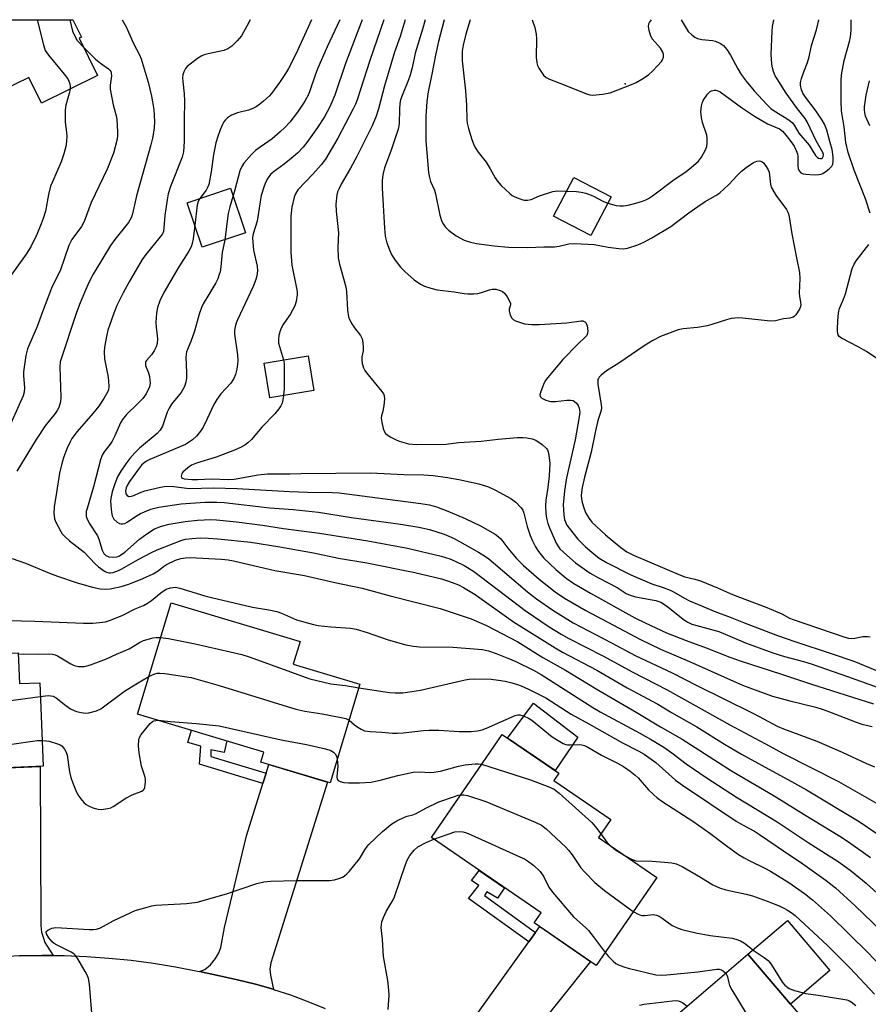
# Model space of a CAD drawing. Units: inches. Extents: x 1231772 to 1237772, y 597452 to 601453.
# Drawn here: x 1232002 to 1232256, y 601157 to 601453 of the extents above; entities that cross this region are included whole.
import ezdxf

# ---------------------------------------------------------------- set-up
doc = ezdxf.new("R2010")
doc.units = ezdxf.units.IN
doc.header["$MEASUREMENT"] = 0
for name, color, linetype in [('BLDG-Footprint', 5, 'Continuous'), ('CULTRL-Pad', 6, 'Continuous'), ('ELEV-Spot Elevation', 7, 'Continuous'), ('TRANS-Driveway', 251, 'Continuous'), ('TRANS-Non Street Sidewalk', 7, 'Continuous'), ('TRANS-Road', 130, 'Continuous'), ('Undefined', 1, 'Continuous')]:
    doc.layers.add(name, color=color, linetype=linetype)

msp = doc.modelspace()

# ---------------------------------------------------------------- linework, layer by layer
at = {"layer": 'BLDG-Footprint'}
for points, elevation in [([(1232019.73, 601447.14), (1232025.2, 601435.96), (1232008.39, 601427.72), (1232004.63, 601435.41), (1231992.25, 601429.34), (1231985.93, 601442.24), (1231968.44, 601433.67), (1231959.11, 601452.71), (1232017.88, 601452.7), (1232020.44, 601447.48)], 515.85), ([(1232179.28, 601399.54), (1232173.2, 601387.95), (1232162.05, 601393.79), (1232168.13, 601405.39)], 492.69), ([(1232069.62, 601388.8), (1232056.59, 601384.45), (1232052.13, 601397.82), (1232065.17, 601402.17)], 504.88), ([(1232090.08, 601341.47), (1232076.93, 601339.33), (1232075.24, 601349.73), (1232088.39, 601351.87)], 499.93), ([(1232103.93, 601253.43), (1232095.04, 601223.8), (1232074.21, 601230.05), (1232075.12, 601233.07), (1232037.28, 601244.42), (1232047.31, 601277.84), (1232086.02, 601266.23), (1232083.97, 601259.42)], 515.37), ([(1232001.46, 601262.85), (1232001.83, 601253.58), (1232007.9, 601253.83), (1232008.91, 601228.78), (1231988.72, 601227.97), (1231988.87, 601224.29), (1231947.69, 601222.63), (1231946.16, 601260.63)], 517.34), ([(1232192.97, 601195.47), (1232174.86, 601169.07), (1232156.25, 601181.84), (1232158.3, 601184.83), (1232125.38, 601207.41), (1232146.61, 601238.36), (1232163.62, 601226.7), (1232162.16, 601224.57), (1232179.22, 601212.87), (1232175.51, 601207.45)], 520.59), ([(1232220.36, 601172.39), (1232242.89, 601145.9), (1232252.36, 601153.96), (1232264.85, 601139.28), (1232252.16, 601128.49), (1232254.8, 601125.38), (1232224.88, 601099.94), (1232209.69, 601117.79), (1232214.73, 601122.08), (1232192.27, 601148.49)], 523.03)]:
    msp.add_lwpolyline(points, close=True, dxfattribs=dict(at, elevation=elevation))
at = {"layer": 'CULTRL-Pad'}
for points in [[(1232169.33, 601237.51), (1232162.48, 601227.48), (1232148.21, 601237.26), (1232155.98, 601247.7)], [(1232244.96, 601167.56), (1232233.07, 601157.45), (1232220.36, 601172.39), (1232232.25, 601182.5)]]:
    msp.add_lwpolyline(points, close=True, dxfattribs=at)
at = {"layer": 'ELEV-Spot Elevation'}
msp.add_point((1232183.55, 601433.48, 487.5), dxfattribs=at)
at = {"layer": 'TRANS-Driveway'}
for points in [[(1232011.89, 601172.04), (1232008.54, 601172.07), (1232001.82, 601171.93), (1231995.11, 601171.58), (1231988.77, 601171.06), (1231990.11, 601172.5), (1231991.47, 601175.1), (1231992, 601177.01), (1231992.06, 601178.59), (1231991.5, 601199.94), (1231991.37, 601205.12), (1231990.77, 601228.06), (1232007.99, 601228.75), (1232008.19, 601181.03), (1232008.43, 601178.99), (1232008.93, 601177.51), (1232009.48, 601175.97)], [(1232078.04, 601161.89), (1232077.92, 601161.93), (1232072.6, 601163.46), (1232067.22, 601164.78), (1232061.8, 601165.9), (1232055.83, 601167.25), (1232057.43, 601167.81), (1232059.16, 601169.29), (1232060.58, 601171.15), (1232061.63, 601172.88), (1232062.19, 601174.42), (1232063.36, 601180.41), (1232069.97, 601207.94), (1232074.86, 601223.64), (1232075.83, 601226.75), (1232076.63, 601229.32), (1232094.23, 601224.04), (1232077.26, 601169.88), (1232076.95, 601167.96), (1232077.08, 601166.11)], [(1232142.55, 601124.66), (1232139.48, 601127.17), (1232133.83, 601131.47), (1232128.05, 601135.6), (1232123.95, 601138.34), (1232130.03, 601141.98), (1232130.83, 601142.97), (1232154.61, 601176.11), (1232156.62, 601178.91), (1232157.91, 601180.7), (1232173.14, 601170.25), (1232144.61, 601134.57), (1232143.68, 601133.21), (1232143.19, 601131.54)]]:
    msp.add_lwpolyline(points, close=True, dxfattribs=at)
at = {"layer": 'TRANS-Non Street Sidewalk'}
for points in [[(1232075.83, 601226.75), (1232074.86, 601223.64), (1232055.82, 601229.44), (1232056.19, 601234.82), (1232052.36, 601235.93), (1232053.41, 601239.59), (1232064.05, 601236.4), (1232063.18, 601232.9), (1232059.22, 601233.71), (1232059.22, 601231.73)], [(1232156.62, 601178.91), (1232154.61, 601176.11), (1232136.52, 601189.13), (1232139.61, 601193.02), (1232137.45, 601194.56), (1232139.73, 601197.57), (1232147.3, 601192.38), (1232145.23, 601189.19), (1232142.02, 601191.17), (1232141.28, 601189.99)]]:
    msp.add_lwpolyline(points, close=True, dxfattribs=at)
at = {"layer": 'TRANS-Road'}
msp.add_polyline3d([(1232001.82, 601171.93, 0), (1232008.54, 601172.07, 0), (1232011.89, 601172.04, 0), (1232015.26, 601172.01, 0), (1232021.97, 601171.75, 0), (1232028.67, 601171.28, 0), (1232035.36, 601170.61, 0), (1232042.02, 601169.74, 0), (1232048.65, 601168.66, 0), (1232055.25, 601167.38, 0), (1232055.83, 601167.25, 0), (1232061.8, 601165.9, 0), (1232067.22, 601164.78, 0), (1232072.6, 601163.46, 0), (1232077.92, 601161.93, 0), (1232078.04, 601161.89, 0), (1232083.17, 601160.21, 0), (1232088.36, 601158.28, 0), (1232093.48, 601156.17, 0)], dxfattribs=at)
at = {"layer": 'Undefined'}
for points, elevation in [([(1232032.65, 601452.65), (1232033.79, 601450.53), (1232036, 601445.61), (1232037.79, 601442.19), (1232038.33, 601440.98), (1232040.38, 601433.96), (1232041.46, 601429.8), (1232042.14, 601425.75), (1232042.28, 601422.22), (1232042.19, 601420.26), (1232041.96, 601418.28), (1232041.76, 601417.15), (1232041.27, 601415.13), (1232036.96, 601399.83), (1232035.75, 601394.53), (1232035.31, 601393.25), (1232034.54, 601391.86), (1232030.45, 601386.82), (1232029.09, 601384.94), (1232023.96, 601376.42), (1232022.78, 601374.11), (1232021.64, 601371.55), (1232020.04, 601367.82), (1232018.95, 601364.92), (1232014.08, 601350.13), (1232013.96, 601348.5), (1232014.27, 601339.51), (1232014.11, 601338.09), (1232013.63, 601336.43), (1232013.14, 601335.49), (1232012.55, 601334.59), (1232009.56, 601330.86), (1232006.8, 601326.83), (1232001, 601317.31)], 510), ([(1232007.18, 601452.65), (1232009.02, 601445.14), (1232009.58, 601443.5), (1232010.57, 601442.07), (1232015.27, 601436.38), (1232016.29, 601435), (1232016.67, 601434.3), (1232016.91, 601433.52), (1232017.01, 601432.7), (1232016.99, 601431.94)], 514), ([(1232070.99, 601452.65), (1232070.16, 601450.92), (1232068.41, 601447.87), (1232067.14, 601446.35), (1232065.53, 601444.79), (1232064.35, 601444), (1232063.09, 601443.43), (1232058.39, 601442.46), (1232057.27, 601442.16), (1232056.48, 601441.82), (1232055.24, 601441.02), (1232052.17, 601438.69), (1232051.59, 601438.07), (1232051.09, 601437.04), (1232050.85, 601436.2), (1232050.74, 601435.35), (1232050.81, 601434.21), (1232051.24, 601430.51), (1232051.36, 601428.33), (1232051.22, 601422.56), (1232051.18, 601416.17), (1232050.99, 601413.09), (1232050.85, 601412.28), (1232050.6, 601411.43), (1232047.13, 601402.66), (1232046.41, 601400.44), (1232046.08, 601398.71), (1232045.41, 601394.03), (1232045.16, 601390.27), (1232044.98, 601389.2), (1232044.69, 601388.53), (1232044.04, 601387.57), (1232039.77, 601382.33), (1232038.65, 601380.82), (1232034.7, 601374.13), (1232032.92, 601370.83), (1232031.06, 601366.98), (1232030.11, 601364.69), (1232028.79, 601361.03), (1232028.34, 601359.61), (1232028.02, 601358.21), (1232027.32, 601354.53), (1232027.2, 601353.14), (1232027.33, 601350.97), (1232028.35, 601346), (1232028.58, 601344.54), (1232028.62, 601342.53), (1232028.5, 601341.69), (1232028.31, 601341.15), (1232027.14, 601339.08), (1232025.68, 601336.84), (1232023.83, 601334.6), (1232019.13, 601329.16), (1232017.56, 601327.08), (1232016.99, 601326.08), (1232016.06, 601323.99), (1232015.09, 601321.6), (1232014.6, 601319.99), (1232013.86, 601316.7), (1232012.91, 601310.92), (1232012.25, 601306.56), (1232012.14, 601304.75), (1232012.33, 601303.03), (1232012.7, 601301.97), (1232014.19, 601299.25), (1232014.67, 601298.55), (1232015.41, 601297.71), (1232016.86, 601296.36), (1232021.28, 601292.97), (1232024.52, 601289.54), (1232025.54, 601288.59), (1232027.3, 601287.3), (1232027.97, 601287), (1232028.59, 601286.85), (1232029.15, 601286.83), (1232029.98, 601286.94), (1232031.56, 601287.49), (1232032.58, 601288.01), (1232037.39, 601290.83), (1232041.43, 601292.9), (1232043.17, 601293.68), (1232050.48, 601296.62), (1232051.66, 601296.92), (1232053.5, 601297.13), (1232056.02, 601297.26), (1232058.38, 601297.22), (1232061.35, 601297.03), (1232071.19, 601295.97), (1232079.92, 601294.58), (1232090, 601292.84), (1232097.57, 601291.21), (1232106.04, 601289.8), (1232120.41, 601286.91), (1232128.42, 601285.02), (1232130.53, 601284.34), (1232133.54, 601283.2), (1232135.07, 601282.41), (1232138.57, 601280.28), (1232150.07, 601272.15), (1232162.47, 601264.34), (1232164.75, 601263.06), (1232174.97, 601257.6), (1232184.12, 601252.35), (1232193.33, 601247.39), (1232197.41, 601244.92), (1232204.98, 601240.63), (1232213.32, 601235.45), (1232218.41, 601232.47), (1232225.5, 601228.49), (1232233.38, 601224.27), (1232237.91, 601221.73), (1232253.72, 601212.23), (1232269.62, 601201.41)], 508), ([(1232016.96, 601452.65), (1232017.78, 601449.28), (1232018.29, 601447.92), (1232019.18, 601446.5), (1232021.04, 601444.45)], 512), ([(1232104.6, 601452.64), (1232099.63, 601439.59), (1232096.39, 601430.11), (1232094.91, 601426.61), (1232093.32, 601423.56), (1232091.27, 601420.33), (1232088.06, 601415.85), (1232086.97, 601414.48), (1232085.32, 601412.77), (1232083.97, 601411.6), (1232081.22, 601409.35), (1232077.92, 601406.94), (1232077.1, 601406.23), (1232076.58, 601405.6), (1232076.14, 601404.87), (1232075.51, 601403.56), (1232075.09, 601402.47), (1232074.33, 601399.93), (1232074.08, 601398.8), (1232073.09, 601392.32), (1232071.94, 601388.52), (1232071.75, 601387.41), (1232071.79, 601385.93), (1232072.06, 601383.56), (1232073.13, 601378.75), (1232073.18, 601377.34), (1232073.06, 601375.93), (1232072.77, 601374.83), (1232071.91, 601372.69), (1232067.26, 601362.72), (1232066.84, 601361.67), (1232066.55, 601360.61), (1232066.37, 601359.52), (1232066.37, 601358.41), (1232067.25, 601352.24), (1232067.35, 601350.48), (1232067.27, 601349.31), (1232067.05, 601347.89), (1232066.61, 601346.3), (1232066.12, 601345.05), (1232065.26, 601343.73), (1232062.22, 601340.46), (1232060.99, 601338.79), (1232060.14, 601337.28), (1232058.17, 601332.95), (1232056.93, 601330.46), (1232056.16, 601329.3), (1232054.9, 601327.78), (1232053.68, 601326.66), (1232052.55, 601325.88), (1232051.63, 601325.34), (1232040.92, 601320.83), (1232039.88, 601320.31), (1232039.21, 601319.83), (1232038.48, 601319.09), (1232037.25, 601317.48), (1232034.88, 601314.22), (1232034.17, 601313.05), (1232033.84, 601312.26), (1232033.68, 601311.43), (1232033.78, 601310.51), (1232034.09, 601309.99), (1232034.64, 601309.74), (1232035.39, 601309.78), (1232036.14, 601310.02), (1232037.82, 601310.8), (1232039.44, 601311.39), (1232044.09, 601312.54), (1232045.81, 601312.78), (1232048.08, 601312.68), (1232052.74, 601312.07), (1232060.03, 601312.34), (1232067.11, 601312.15), (1232082.87, 601311.21), (1232088.18, 601311.02), (1232095.73, 601310.93), (1232097.73, 601310.84), (1232122.18, 601307.65), (1232124.8, 601307.21), (1232126.91, 601306.59), (1232130.34, 601305.27), (1232135.56, 601303.12), (1232140.14, 601300.88), (1232144.56, 601298.41), (1232145.45, 601297.75), (1232146.21, 601297.02), (1232148.32, 601294.22), (1232149.79, 601292.44), (1232150.95, 601291.15), (1232153.03, 601289.05), (1232157.73, 601284.91), (1232162.48, 601281.12), (1232165.29, 601279.26), (1232171.74, 601275.5), (1232188.13, 601266.77), (1232194.11, 601263.92), (1232202.84, 601260.23), (1232218.69, 601253.11), (1232225.26, 601250.68), (1232227.75, 601249.85), (1232232.87, 601248.39), (1232240.68, 601246.49), (1232242.58, 601245.96), (1232244.8, 601245.17), (1232252.86, 601241.98), (1232254.54, 601241.42), (1232257.61, 601240.69)], 502), ([(1232089.42, 601452.65), (1232084.72, 601442.33), (1232082.51, 601438.08), (1232081.61, 601436.55), (1232079.82, 601433.85), (1232077.39, 601430.55), (1232076.68, 601429.78), (1232074.99, 601428.25), (1232073.89, 601427.34), (1232072.78, 601426.58), (1232071.82, 601426.08), (1232070.54, 601425.6), (1232067.25, 601424.73), (1232065.4, 601424.03), (1232064.23, 601423.27), (1232063.62, 601422.7), (1232063.09, 601422.06), (1232062.68, 601421.3), (1232062.01, 601419.66), (1232061.3, 601417.72), (1232060.73, 601415.8), (1232060, 601412.31), (1232059.35, 601407.05), (1232058.58, 601403.31), (1232058.29, 601402.54), (1232057.78, 601401.58), (1232055.95, 601399.09)], 506), ([(1232097.89, 601452.64), (1232094.13, 601444.57), (1232091.24, 601437.99), (1232090.48, 601436.04), (1232088.95, 601431.33), (1232088.48, 601430.27), (1232087.39, 601428.24), (1232085.2, 601424.97), (1232082.91, 601422), (1232081.47, 601420.39), (1232080.02, 601419.07), (1232077.58, 601417.02), (1232073.98, 601414.51), (1232072.62, 601413.47), (1232071.41, 601412.24), (1232069.12, 601409.65), (1232068.49, 601408.69), (1232067.91, 601407.37), (1232066.42, 601401.64), (1232065.9, 601399.96)], 504), ([(1232111.13, 601452.64), (1232106.89, 601440.48), (1232103.11, 601428.65), (1232102.61, 601427.36), (1232101.96, 601425.95), (1232097.36, 601417.2), (1232093.63, 601410.92), (1232092.36, 601409.21), (1232089.86, 601406.34), (1232085.3, 601401.65), (1232084.58, 601400.5), (1232084.2, 601399.48), (1232083.52, 601396.49), (1232083.25, 601393.81), (1232083.2, 601382.99), (1232083.53, 601379.08), (1232084.92, 601372.18), (1232085.08, 601371.07), (1232085.09, 601370.22), (1232084.84, 601368.21), (1232084.41, 601366.84), (1232083.01, 601364.29), (1232080.78, 601361.18), (1232080.12, 601359.66), (1232079.66, 601358.06), (1232079.5, 601356.73), (1232079.57, 601355.66), (1232081, 601350.67)], 500), ([(1232117.56, 601452.64), (1232116, 601447.65), (1232114.37, 601442.97), (1232111.31, 601432.9), (1232109.49, 601425.97), (1232108.8, 601423.75), (1232107.6, 601420.91), (1232102.98, 601411.65), (1232101.09, 601408.13), (1232098.35, 601403.39), (1232097.69, 601402.1), (1232097.24, 601401.04), (1232097, 601400.22), (1232096.71, 601397.35), (1232096.78, 601395.33), (1232097.49, 601388.74), (1232097.36, 601384.45), (1232097.43, 601381.32), (1232097.86, 601379.37), (1232099.77, 601372.6), (1232099.93, 601371.15), (1232100.27, 601365.6), (1232100.53, 601363.6), (1232100.81, 601362.8), (1232101.5, 601361.52), (1232102.31, 601360.3), (1232104.1, 601357.99), (1232104.61, 601357), (1232104.82, 601355.92), (1232104.94, 601354.26), (1232104.88, 601353.44), (1232104.53, 601351.56), (1232104.48, 601350.7), (1232104.64, 601349.6), (1232105.06, 601348.27), (1232105.46, 601347.52), (1232105.97, 601346.82), (1232110.55, 601341.2), (1232111.01, 601340.5), (1232111.23, 601340.01), (1232111.33, 601338.94), (1232111.13, 601336.97), (1232110.83, 601335.3), (1232110.39, 601333.94), (1232110.33, 601333.15), (1232110.48, 601332.03), (1232110.93, 601330.05), (1232111.21, 601329.26), (1232111.65, 601328.59), (1232112.31, 601328.07), (1232113.06, 601327.62), (1232114.62, 601326.78), (1232115.69, 601326.31), (1232118.49, 601325.54), (1232120.84, 601325.3), (1232129.81, 601325.43), (1232133.57, 601325.85), (1232140.35, 601326.33), (1232145.41, 601326.9), (1232151.27, 601327.41), (1232152.89, 601327.41), (1232153.99, 601327.29), (1232155.64, 601326.96), (1232156.68, 601326.57), (1232158.64, 601325.26), (1232159.92, 601324.12), (1232160.21, 601323.66), (1232160.4, 601323.14), (1232160.75, 601321.44), (1232160.9, 601319.56), (1232160.74, 601315.93), (1232160.33, 601312.44), (1232159.74, 601308.62), (1232159.62, 601306.95), (1232159.73, 601304.65), (1232159.91, 601303.24), (1232160.3, 601301.63), (1232160.79, 601300.28), (1232162.85, 601295.68), (1232163.28, 601294.93), (1232163.96, 601294.05), (1232165.99, 601292.07), (1232168.65, 601289.83), (1232170.28, 601288.59), (1232172.99, 601286.75), (1232175.47, 601285.3), (1232181.09, 601282.38), (1232183.86, 601280.64), (1232184.97, 601280.08), (1232186.6, 601279.64), (1232192.67, 601278.51), (1232194.25, 601278), (1232195.91, 601276.96), (1232201.35, 601272.63), (1232202.31, 601272.02), (1232203.56, 601271.44), (1232204.97, 601271), (1232211.65, 601269.18), (1232219.64, 601265.86), (1232227.78, 601262.86), (1232231.36, 601261.73), (1232237.02, 601260.21), (1232239.34, 601259.51), (1232250.19, 601255.72), (1232259.09, 601252.48)], 498), ([(1232123.51, 601452.64), (1232122.87, 601450.19), (1232120.49, 601442.64), (1232119.62, 601438.22), (1232118.96, 601435.8), (1232118.35, 601434.15), (1232116.63, 601430.02), (1232116.17, 601428.68), (1232115.97, 601427.6), (1232115.78, 601425.83), (1232115.72, 601421.49), (1232115.46, 601419.9), (1232113.32, 601413.53), (1232111.35, 601408.27), (1232110.79, 601406.15), (1232110.65, 601404.45), (1232110.64, 601402.16), (1232111.29, 601390.14), (1232111.55, 601387.77), (1232112, 601385.8), (1232112.81, 601383.64), (1232113.54, 601382.07), (1232114.53, 601380.59), (1232116.16, 601378.47), (1232117.4, 601377.22), (1232120.25, 601374.67), (1232122.09, 601373.4), (1232123.32, 601372.76), (1232125.18, 601372.15), (1232127.09, 601371.67), (1232132.19, 601371.09), (1232135.2, 601370.56), (1232136.34, 601370.45), (1232138.13, 601370.44), (1232139.31, 601370.56), (1232140.4, 601370.86), (1232142.81, 601371.72), (1232143.63, 601371.89), (1232144.71, 601371.84), (1232146.02, 601371.5), (1232146.75, 601371.18), (1232147.36, 601370.67), (1232148.17, 601369.54), (1232148.96, 601368.09), (1232149.11, 601367.61), (1232149.12, 601367.22), (1232148.74, 601365.84), (1232148.73, 601365.34), (1232149.05, 601364.07), (1232149.52, 601363.15), (1232149.88, 601362.79), (1232150.59, 601362.4), (1232153.31, 601361.52), (1232155.49, 601361.25), (1232157.76, 601361.24), (1232165.98, 601361.78), (1232170.35, 601362.39), (1232170.82, 601362.35), (1232171.24, 601362.21), (1232171.57, 601361.96), (1232171.84, 601361.62), (1232172.12, 601360.85), (1232172.3, 601359.41), (1232172.24, 601358.57), (1232172.01, 601357.98), (1232171.66, 601357.56), (1232169.29, 601355.38), (1232164.81, 601350.77), (1232160.19, 601345.32), (1232159.52, 601344.38), (1232159.02, 601343.34), (1232158.19, 601341.17), (1232157.95, 601340.16), (1232158.01, 601339.72), (1232158.48, 601339.23), (1232159.71, 601338.63), (1232161.09, 601338.21), (1232162.62, 601338.18), (1232165.98, 601338.62), (1232167.1, 601338.61), (1232167.88, 601338.47), (1232168.34, 601338.24), (1232168.92, 601337.68), (1232169.39, 601336.99), (1232169.7, 601336.22), (1232169.89, 601335), (1232169.76, 601333.64), (1232168.51, 601326.67), (1232165.88, 601315.33), (1232165.31, 601311.36), (1232164.95, 601307.24), (1232165.09, 601304.25), (1232165.36, 601302.79), (1232165.7, 601301.77), (1232166.02, 601301.13), (1232166.69, 601300.16), (1232169.3, 601296.93), (1232171.6, 601294.62), (1232174.12, 601292.5), (1232175.75, 601291.25), (1232177.93, 601289.94), (1232185.24, 601286.24), (1232191.56, 601283.55), (1232194.94, 601282.45), (1232197.02, 601281.62), (1232198.03, 601281.14), (1232201.28, 601279.21), (1232202.84, 601278.41), (1232210.67, 601275.16), (1232215.06, 601273.56), (1232218.99, 601271.94), (1232229.18, 601268.01), (1232234.41, 601266.21), (1232245.27, 601262.66), (1232252.14, 601260.28), (1232261.3, 601256.52)], 496), ([(1232129.25, 601452.64), (1232127.57, 601446.18), (1232126.61, 601442.05), (1232125.55, 601436.39), (1232124.4, 601431.03), (1232124, 601428.17), (1232123.77, 601423.66), (1232123.68, 601418.67), (1232123.75, 601416.48), (1232124.2, 601410.35), (1232124.56, 601406.83), (1232124.78, 601405.38), (1232125.16, 601404.17), (1232126.28, 601401.57), (1232126.66, 601400.49), (1232127.96, 601394.09), (1232128.53, 601392.17), (1232128.92, 601391.45), (1232129.55, 601390.54), (1232130.51, 601389.54), (1232132.87, 601387.89), (1232135.21, 601386.63), (1232137.15, 601385.95), (1232138.89, 601385.59), (1232144.18, 601384.85), (1232148.55, 601384.5), (1232154.34, 601384.38), (1232159.14, 601384.58), (1232162.32, 601384.59), (1232163.72, 601384.78), (1232166.62, 601385.47), (1232168.39, 601385.55), (1232174.19, 601385.33), (1232178.39, 601384.45), (1232181.59, 601384.07), (1232183.03, 601384.01), (1232184.18, 601384.19), (1232187.3, 601385.18), (1232189.1, 601386.02), (1232191.5, 601387.3), (1232197.2, 601390.69), (1232202.6, 601394.78), (1232205.29, 601396.66), (1232207.53, 601398.16), (1232210.71, 601399.99), (1232211.88, 601400.78), (1232214.53, 601403.17), (1232217.21, 601406.08), (1232218.46, 601407.31), (1232219.84, 601408.39), (1232222.03, 601409.86), (1232223.04, 601410.31), (1232223.73, 601410.37), (1232224.17, 601410.29), (1232224.59, 601410.08), (1232224.98, 601409.74), (1232225.84, 601408.66), (1232226.42, 601407.72), (1232226.7, 601406.97), (1232227.15, 601403.33), (1232227.36, 601402.5), (1232227.58, 601401.98), (1232228.75, 601400.03), (1232231.93, 601395.78), (1232232.34, 601395.02), (1232232.6, 601394.2), (1232233.55, 601388.46), (1232234.88, 601381.3), (1232235.8, 601376.86), (1232235.87, 601375.11), (1232235.69, 601370.66), (1232235.79, 601369.65), (1232236.15, 601367.98), (1232236.23, 601367.17), (1232236.15, 601366.65), (1232235.82, 601365.88), (1232234.7, 601364.21), (1232234.31, 601363.82), (1232233.88, 601363.53), (1232232.88, 601363.22), (1232231.06, 601362.94), (1232228.65, 601362.41), (1232227.12, 601362.32), (1232218.75, 601363.18), (1232217.58, 601363.25), (1232216.45, 601363.21), (1232215.32, 601363.04), (1232213.91, 601362.68), (1232209.56, 601361.28), (1232208.14, 601360.92), (1232205.19, 601360.39), (1232200.87, 601360), (1232199.44, 601359.67), (1232194.07, 601357.66), (1232191.8, 601356.47), (1232189.24, 601354.9), (1232181.58, 601349.7), (1232177.92, 601347.35), (1232176.3, 601346.13), (1232175.72, 601345.54), (1232175.47, 601345.14), (1232175.33, 601344.75), (1232175.28, 601344.23), (1232175.35, 601343.41), (1232176.31, 601337.19), (1232176.37, 601336.35), (1232176.3, 601335.51), (1232175.36, 601332.45), (1232174.58, 601329.42), (1232173.29, 601323.04), (1232171.35, 601315.49), (1232170.64, 601312.42), (1232170.35, 601310.1), (1232170.4, 601309.01), (1232170.62, 601307.92), (1232171.18, 601306.04), (1232171.7, 601304.75), (1232172.68, 601303.09), (1232173.55, 601301.99), (1232177.59, 601298.18), (1232182.23, 601294.39), (1232183.97, 601293.13), (1232185.98, 601292.12), (1232200.09, 601286.1), (1232201.41, 601285.65), (1232204.45, 601284.89), (1232206.08, 601284.38), (1232211.2, 601282.28), (1232215.69, 601280.34), (1232226.02, 601276.42), (1232230.48, 601274.48), (1232232.86, 601273.26), (1232233.92, 601272.8), (1232249.45, 601267.5), (1232250.54, 601267.2), (1232251.55, 601267.11), (1232252.43, 601267.21), (1232254.77, 601267.68), (1232256.21, 601267.73), (1232257.05, 601267.63)], 494), ([(1232137.01, 601452.64), (1232135.69, 601448.41), (1232134.92, 601445.02), (1232134.67, 601443.29), (1232134.58, 601440.35), (1232135.67, 601431.34), (1232135.95, 601427.08), (1232136.06, 601422.71), (1232136.15, 601421.65), (1232136.5, 601420.11), (1232137.52, 601416.82), (1232138.02, 601415.46), (1232138.5, 601414.42), (1232139.41, 601413.01), (1232141.83, 601409.96), (1232143.02, 601408), (1232144.51, 601405.26), (1232145.15, 601404.33), (1232146.37, 601403.02), (1232148.95, 601400.53), (1232149.65, 601399.99), (1232150.39, 601399.58), (1232151.71, 601399.03), (1232152.78, 601398.67), (1232153.33, 601398.57), (1232154.2, 601398.57), (1232155.35, 601398.79), (1232157.86, 601399.88), (1232161.78, 601401.15), (1232163.2, 601401.34), (1232165.99, 601401.31)], 492), ([(1232155.64, 601452.64), (1232156.45, 601450.38), (1232156.85, 601448.41), (1232156.91, 601446.97), (1232156.86, 601441.48), (1232157.03, 601439.78), (1232157.25, 601438.96), (1232157.62, 601438.2), (1232159.05, 601436.08), (1232159.84, 601435.33), (1232160.83, 601434.84), (1232165.26, 601433.2), (1232171.88, 601430.49), (1232172.96, 601430.18), (1232173.8, 601430.09), (1232176.73, 601430.38), (1232179.04, 601430.81), (1232185.42, 601433.24), (1232186.78, 601433.83), (1232188.55, 601434.84), (1232190.48, 601436.14), (1232191.77, 601437.36), (1232194.41, 601440.21), (1232194.72, 601440.69), (1232195, 601441.47), (1232195.02, 601442.26), (1232194.82, 601442.97), (1232194.09, 601444.13), (1232191.66, 601446.99), (1232191.16, 601448.05), (1232190.75, 601449.48), (1232190.54, 601450.63), (1232190.58, 601451.43), (1232190.8, 601451.88), (1232191.45, 601452.64)], 490), ([(1232178.29, 601397.65), (1232180.77, 601396.97), (1232181.9, 601396.87), (1232183.04, 601396.91), (1232184.45, 601397.13), (1232186.7, 601397.65), (1232188.67, 601398.24), (1232189.69, 601398.63), (1232190.55, 601399.11), (1232191.72, 601399.91), (1232198.23, 601404.81), (1232201.69, 601407.09), (1232204.01, 601408.93), (1232205.54, 601410.31), (1232206.38, 601411.45), (1232207.62, 601413.68), (1232207.99, 601414.72), (1232208.13, 601415.82), (1232208.15, 601417.21), (1232208.04, 601418.04), (1232206.73, 601421.92), (1232206.38, 601423.35), (1232206.26, 601425.1), (1232206.37, 601426.83), (1232206.59, 601427.65), (1232206.93, 601428.43), (1232208.22, 601430.34), (1232209.01, 601431.13), (1232209.46, 601431.38), (1232210.2, 601431.59), (1232210.7, 601431.61), (1232211.11, 601431.52), (1232211.98, 601431.08), (1232218.37, 601426.34), (1232222.31, 601423.73), (1232226.2, 601421.51), (1232229.77, 601419.94), (1232230.67, 601419.27), (1232231.81, 601418), (1232233.23, 601416.2), (1232234.17, 601414.76), (1232234.86, 601413.52), (1232235.23, 601412.48), (1232235.36, 601411.67), (1232235.34, 601408.92), (1232235.41, 601408.08), (1232235.68, 601407.34), (1232236.2, 601406.77), (1232236.92, 601406.46), (1232237.73, 601406.33), (1232240.23, 601406.18), (1232241.57, 601406.24), (1232242.35, 601406.42), (1232242.86, 601406.62), (1232243.83, 601407.23), (1232244.73, 601407.93), (1232245.49, 601408.74), (1232245.8, 601409.4), (1232245.94, 601410.14), (1232245.94, 601411.53), (1232245.66, 601413.75), (1232244.89, 601416.15), (1232243.97, 601419.53), (1232243.27, 601421.35), (1232242.59, 601422.58), (1232240.78, 601425.23), (1232237.65, 601429.46), (1232236.86, 601430.65), (1232236.4, 601431.69), (1232236.1, 601433.05), (1232236.15, 601433.9), (1232236.44, 601435.04), (1232237.1, 601437.03), (1232238.25, 601439.9), (1232238.68, 601441.59), (1232239.38, 601444.97), (1232240.96, 601449.71), (1232241.66, 601452.63)], 492), ([(1232200.34, 601452.63), (1232201.78, 601450.16), (1232202.42, 601449.2), (1232203.47, 601448.15), (1232204.41, 601447.44), (1232205.17, 601447.1), (1232206.53, 601446.77), (1232209.73, 601446.49), (1232210.58, 601446.31), (1232212.13, 601445.61), (1232213.04, 601444.93), (1232213.98, 601443.8), (1232215.15, 601442.09), (1232217.27, 601438), (1232218.32, 601436.25), (1232219.78, 601434.29), (1232222.25, 601431.39), (1232225.98, 601427.31), (1232227.26, 601426.06), (1232228.18, 601425.41), (1232232.61, 601422.66), (1232233.72, 601421.77), (1232234.24, 601421.07), (1232235.61, 601418.68), (1232238.68, 601415.04), (1232240.63, 601411.93), (1232241.11, 601411.44), (1232241.55, 601411.19), (1232242.01, 601411.07), (1232242.4, 601411.12), (1232242.69, 601411.28), (1232242.92, 601411.63), (1232242.98, 601412.27), (1232242.83, 601412.85), (1232242.46, 601413.61), (1232240.84, 601416.37), (1232238.16, 601422.11), (1232237.53, 601423.09), (1232235.25, 601426.02), (1232231.79, 601430.69), (1232229.07, 601434.93), (1232228.55, 601435.89), (1232228.02, 601437.13), (1232227.7, 601438.25), (1232227.51, 601439.39), (1232227.32, 601442.24), (1232227.58, 601449.24), (1232227.74, 601450.67), (1232228.13, 601452.63)], 490), ([(1232257.04, 601394.68), (1232255.61, 601398.99), (1232252.2, 601407.57), (1232250.44, 601412.87), (1232249.76, 601415.92), (1232249.2, 601420.53), (1232248.43, 601425.42), (1232248.29, 601428.22), (1232248.34, 601434.52), (1232248.43, 601436.12), (1232249.17, 601440.47), (1232250.78, 601446.18), (1232251.09, 601447.58), (1232251.3, 601449.54), (1232251.32, 601452.63)], 494), ([(1232021.04, 601444.45), (1232024.66, 601440.87), (1232026.18, 601439.66), (1232028.56, 601437.98), (1232028.94, 601437.58), (1232029.2, 601437.14), (1232029.34, 601436.65), (1232029.39, 601435.85), (1232029.03, 601433.03), (1232029.04, 601431.89), (1232029.89, 601427.21), (1232030.8, 601423.91), (1232031.04, 601422.8), (1232031.27, 601419.08), (1232031.26, 601417.94), (1232031.13, 601416.91), (1232030.04, 601412.67), (1232028.17, 601407.86), (1232023.37, 601397.89), (1232021.27, 601392.23), (1232020.39, 601390.72), (1232017.56, 601386.78), (1232016.63, 601385.02), (1232014.1, 601377.69), (1232011.46, 601372.2), (1232008.71, 601365.13), (1232007.09, 601360.72), (1232004.25, 601353.95), (1232003.73, 601351.96), (1232003.05, 601347.07), (1232003.05, 601345.89), (1232003.36, 601342.35), (1232003.25, 601341.01), (1232002.92, 601339.9), (1231998.26, 601329.4)], 512), ([(1232016.99, 601431.94), (1232016.71, 601430.54), (1232015.72, 601427.05), (1232015.49, 601425.64), (1232015.5, 601422.05), (1232015.94, 601418.82), (1232015.99, 601417.94), (1232015.89, 601416.18), (1232015.69, 601414.72), (1232015.11, 601412.5), (1232014.32, 601410.06), (1232011.69, 601404.1), (1232011.17, 601402.76), (1232010.52, 601400.24), (1232009.6, 601395.28), (1232008.96, 601393.1), (1232008.36, 601391.49), (1232006.99, 601388.32), (1232005.19, 601384.58), (1232003.81, 601382.37), (1231997.78, 601373.86)], 514), ([(1232256.87, 601420.92), (1232255.65, 601423.8), (1232255.37, 601424.84), (1232255.29, 601425.65), (1232255.33, 601426.54), (1232255.78, 601430.11), (1232256.8, 601434.35)], 496), ([(1232065.9, 601399.96), (1232064.91, 601396.55), (1232064.42, 601394.55), (1232063.42, 601386.73)], 504), ([(1232165.99, 601401.31), (1232168.94, 601401.21), (1232170.35, 601401.02), (1232171.73, 601400.7), (1232173.85, 601399.83), (1232177.04, 601398.17), (1232178.29, 601397.65)], 492), ([(1232055.95, 601399.09), (1232055.44, 601398.15), (1232055.11, 601397.11), (1232054.39, 601391.05)], 506), ([(1232054.39, 601391.05), (1232053.96, 601386.98), (1232053.67, 601385.58), (1232053.31, 601384.54), (1232052.62, 601383.32), (1232049.58, 601378.61), (1232045.14, 601370.93), (1232043.89, 601368.39), (1232043.19, 601366.35), (1232042.9, 601364.72), (1232042.72, 601361.91), (1232042.79, 601360.48), (1232043.22, 601357.02), (1232043.1, 601355.61), (1232042.78, 601354.58), (1232042.22, 601353.37), (1232041.4, 601352.22), (1232039.92, 601350.51), (1232039.67, 601350.06), (1232039.59, 601349.66), (1232039.67, 601348.96), (1232040.55, 601346.76), (1232040.83, 601345.67), (1232041.02, 601343.67), (1232040.82, 601342.58), (1232039.81, 601340.51), (1232038.8, 601339.06), (1232037.17, 601337.37), (1232033.93, 601334.3), (1232032.71, 601332.8), (1232032.16, 601331.81), (1232030.4, 601327.87), (1232029.63, 601326.33), (1232028.99, 601325.35), (1232027.24, 601323.08), (1232026.67, 601322.15), (1232026.11, 601320.66), (1232024.02, 601312.58), (1232022.09, 601306.1), (1232021.88, 601305.25), (1232021.8, 601304.5), (1232021.86, 601303.75), (1232022, 601303.24), (1232022.78, 601301.71), (1232025.21, 601297.86), (1232025.62, 601296.9), (1232026.59, 601293.58), (1232027.09, 601292.62), (1232027.72, 601292), (1232028.65, 601291.6), (1232029.72, 601291.48), (1232031.02, 601291.62), (1232031.85, 601291.91), (1232033.45, 601293.04), (1232037.88, 601296.91), (1232039.99, 601298.52), (1232042.36, 601299.96), (1232044.47, 601300.83), (1232046.72, 601301.42), (1232051.56, 601302.25), (1232055.26, 601302.65), (1232059.21, 601302.83), (1232060.97, 601302.73), (1232066.9, 601302.11), (1232074.75, 601301.13), (1232081.05, 601300.14), (1232091.85, 601298.72), (1232106.3, 601296.36), (1232118.2, 601294.21), (1232128.31, 601291.82), (1232130.95, 601290.98), (1232132.5, 601290.33), (1232135.27, 601288.97), (1232138, 601287.28), (1232149.72, 601278.37), (1232153.55, 601275.55), (1232160.69, 601270.65), (1232164.3, 601268.39), (1232166.58, 601267.15), (1232176.81, 601261.94), (1232185.81, 601257.05), (1232196.16, 601251.76), (1232214.92, 601241.23), (1232225.37, 601235.58), (1232231.11, 601232.57), (1232247.48, 601224.27), (1232261.5, 601216.26)], 506), ([(1232063.42, 601386.73), (1232062.66, 601382.9), (1232062.21, 601378.54), (1232061.98, 601377.1), (1232061.76, 601376.3), (1232061.28, 601375.02), (1232060.68, 601373.76), (1232058.65, 601370.25), (1232056.94, 601367.5), (1232056.39, 601366.39), (1232055.69, 601364.35), (1232054.36, 601359.33), (1232053.26, 601356.24), (1232051.95, 601353.11), (1232051.79, 601352.33), (1232051.74, 601351.49), (1232051.96, 601346.94), (1232051.91, 601345.17), (1232051.75, 601344.01), (1232051.28, 601342.65), (1232050.76, 601341.62), (1232050.3, 601340.93), (1232047.43, 601337.36), (1232046.7, 601336.24), (1232046.14, 601334.98), (1232044.69, 601330.8), (1232044.04, 601329.61), (1232043.08, 601328.61), (1232037.82, 601324.17), (1232036.48, 601322.8), (1232034.97, 601321.06), (1232033.7, 601319.46), (1232032.2, 601317.27), (1232031.28, 601315.57), (1232030.41, 601313.5), (1232029.62, 601311.06), (1232029.31, 601309.64), (1232029.18, 601308.48), (1232029.22, 601307.03), (1232029.42, 601305), (1232029.66, 601303.88), (1232030.17, 601302.9), (1232031.13, 601301.98), (1232031.8, 601301.59), (1232032.3, 601301.46), (1232032.85, 601301.46), (1232033.39, 601301.59), (1232034.15, 601301.98), (1232036.65, 601303.75), (1232038.18, 601304.65), (1232041.19, 601305.91), (1232043.64, 601306.55), (1232050.3, 601307.49), (1232057.42, 601307.99), (1232061.05, 601308.05), (1232063.2, 601307.88), (1232076.92, 601306.34), (1232083.93, 601305.8), (1232091.54, 601304.96), (1232101.39, 601303.44), (1232116.08, 601301.42), (1232121.66, 601300.53), (1232124.85, 601299.8), (1232129.25, 601298.38), (1232130.61, 601297.85), (1232132.22, 601297.09), (1232139.54, 601292.99), (1232141.67, 601291.69), (1232142.61, 601290.98), (1232154.26, 601281.13), (1232156.93, 601278.97), (1232161.77, 601275.64), (1232167.89, 601271.81), (1232179.41, 601265.86), (1232186.5, 601261.99), (1232197.61, 601256.86), (1232204.99, 601252.99), (1232212.91, 601249.15), (1232222.26, 601244.49), (1232229.08, 601240.84), (1232230.98, 601240.05), (1232241.04, 601236.32), (1232248.57, 601233.01), (1232255.87, 601229.61), (1232258.36, 601228.66)], 504), ([(1232261.15, 601349.66), (1232255.87, 601353.2), (1232253.42, 601354.62), (1232248.37, 601357.16), (1232247.73, 601357.68), (1232247.43, 601358.23), (1232247.26, 601359.19), (1232247.24, 601360.28), (1232247.4, 601363.81), (1232247.58, 601365.25), (1232247.84, 601366.05), (1232249.03, 601368.89), (1232249.58, 601370.44), (1232251.65, 601378.12), (1232252.21, 601379.4), (1232252.78, 601380.38), (1232256.66, 601385.3)], 494), ([(1232081, 601350.67), (1232081.2, 601349.45), (1232081.25, 601348.28), (1232081.18, 601342.07), (1232081.02, 601340)], 500), ([(1232081.02, 601340), (1232080.84, 601338.73), (1232080.59, 601337.67), (1232080.27, 601336.93), (1232079.65, 601336.01), (1232078.39, 601334.48), (1232074.55, 601330.47), (1232071.38, 601326.78), (1232070.35, 601325.79), (1232069.38, 601325.12), (1232068.09, 601324.38), (1232065.8, 601323.39), (1232060.78, 601321.49), (1232054.97, 601319.71), (1232053.46, 601319.1), (1232052.31, 601318.31), (1232050.86, 601316.99), (1232050.56, 601316.57), (1232050.41, 601316.17), (1232050.36, 601315.78), (1232050.45, 601315.44), (1232050.75, 601315.16), (1232051.22, 601315), (1232053.55, 601314.79), (1232055.19, 601314.78), (1232059.43, 601315.05), (1232064.52, 601314.81), (1232066.25, 601314.95), (1232073.44, 601316.19), (1232076.27, 601316.5), (1232082.89, 601316.51), (1232086.21, 601316.64), (1232107.23, 601316.83), (1232117.1, 601316.32), (1232123.09, 601316.25), (1232125.95, 601315.98), (1232130.25, 601315.44), (1232133.66, 601314.84), (1232139.65, 601313.55), (1232142.48, 601312.61), (1232144.62, 601311.64), (1232149.25, 601309.14), (1232150.73, 601307.97), (1232152.28, 601306.31), (1232152.77, 601305.62), (1232153.16, 601304.69), (1232154.13, 601300.66), (1232154.99, 601298.04), (1232155.67, 601296.45), (1232156.59, 601294.62), (1232157.55, 601293.2), (1232159.15, 601291.21), (1232162.67, 601287.85), (1232165.86, 601285.17), (1232168.16, 601283.58), (1232173.12, 601280.71), (1232186.39, 601273.36), (1232189.52, 601271.78), (1232195.94, 601268.78), (1232201.86, 601266.47), (1232207.86, 601264.32), (1232214.96, 601261.49), (1232218.31, 601260.32), (1232230.13, 601256.51), (1232239.12, 601253.51), (1232258.04, 601247.47)], 500), ([(1231999.59, 601291.15), (1232003.61, 601289.69), (1232010.81, 601286.71), (1232013.27, 601285.79), (1232019.13, 601283.85), (1232023.73, 601282.56), (1232026.03, 601282.02), (1232027.67, 601281.87), (1232029.04, 601281.99), (1232032.36, 601282.71), (1232034.65, 601283.43), (1232038.82, 601285.11), (1232041.93, 601286.55), (1232043.41, 601287.38), (1232045.03, 601288.69), (1232045.97, 601289.29), (1232048.59, 601290.56), (1232050.23, 601291.08), (1232051.61, 601291.33), (1232053.02, 601291.39), (1232062.47, 601290.94), (1232064.41, 601290.69), (1232066.06, 601290.37), (1232078.39, 601287.47), (1232087.33, 601286.04), (1232096.43, 601283.89), (1232104.61, 601282.23), (1232113, 601279.96), (1232127.99, 601276.14), (1232137.3, 601273.05), (1232141.9, 601271.02), (1232151.29, 601266.07), (1232158.81, 601261.46), (1232165.59, 601257.6), (1232174.82, 601251.98), (1232186.82, 601245.07), (1232194.09, 601240.67), (1232200.66, 601236.94), (1232215.39, 601227.42), (1232228.24, 601219.91), (1232237.69, 601214.04), (1232247.92, 601207.86), (1232250.56, 601206.1), (1232257.09, 601201.4)], 510), ([(1231998.48, 601272.49), (1232006.48, 601272.34), (1232020.99, 601271.75), (1232023.87, 601271.73), (1232025.88, 601271.91), (1232027.59, 601272.15), (1232029.15, 601272.57), (1232032.85, 601274.14), (1232036.55, 601275.98), (1232039.04, 601277.05), (1232040.27, 601277.71), (1232041.43, 601278.47), (1232044.23, 601280.78), (1232045.84, 601281.9), (1232047.13, 601282.35), (1232048.49, 601282.48), (1232049.91, 601282.2), (1232057.45, 601279.92), (1232059.38, 601279.41), (1232071.77, 601276.52), (1232076.62, 601275.71), (1232079.06, 601275.17), (1232080.46, 601274.68), (1232084.97, 601272.75), (1232089.98, 601271.27), (1232091.41, 601271.03), (1232095.19, 601270.63), (1232101.17, 601270.19), (1232102.85, 601269.89), (1232106.15, 601268.88), (1232112.41, 601266.75), (1232117.71, 601265.19), (1232120.03, 601264.78), (1232121.78, 601264.59), (1232131.8, 601264.56), (1232140.68, 601263.85), (1232142.48, 601263.43), (1232144.86, 601262.61), (1232148.34, 601261.25), (1232150.72, 601260.17), (1232155.99, 601257.59), (1232158.3, 601256.34), (1232173.85, 601246.43), (1232176.04, 601245.17), (1232187.91, 601238.72), (1232191.09, 601236.91), (1232195.08, 601234.48), (1232197.51, 601232.82), (1232201.86, 601229.52), (1232208.15, 601225.2), (1232216.94, 601219.51), (1232229.11, 601212.16), (1232238.4, 601205.97), (1232247.68, 601200), (1232251.42, 601197.3), (1232255.82, 601193.69), (1232259.24, 601190.64)], 512), ([(1232001.47, 601262.41), (1232003.06, 601262.5), (1232007.6, 601262.42), (1232010.65, 601262.47), (1232011.75, 601262.39), (1232012.5, 601262.2), (1232013.26, 601261.87), (1232017.19, 601259.55), (1232018.2, 601259.04), (1232019.54, 601258.76), (1232021.19, 601258.74), (1232022.03, 601258.89), (1232023.17, 601259.24), (1232027.9, 601260.99), (1232030.93, 601262.44), (1232034.7, 601264.05), (1232037.81, 601265.94), (1232038.99, 601266.48), (1232041.97, 601267.28), (1232042.81, 601267.39), (1232044.17, 601267.39)], 514), ([(1232044.17, 601267.39), (1232046.56, 601267.14), (1232054.57, 601265.54), (1232068.51, 601262.31), (1232070.76, 601261.58), (1232088.93, 601255.05), (1232095.25, 601253.48), (1232099.58, 601253.02), (1232103.61, 601252.35)], 514), ([(1232008.07, 601249.72), (1232010.43, 601249.99), (1232011.19, 601249.95), (1232011.9, 601249.78), (1232012.88, 601249.28), (1232015.73, 601247.03), (1232017.18, 601246.06), (1232018.19, 601245.49), (1232018.98, 601245.2), (1232020.35, 601244.91), (1232021.74, 601244.77), (1232022.6, 601244.84), (1232024.9, 601245.44), (1232026.22, 601246.05), (1232033.34, 601251.3), (1232037.19, 601253.72), (1232040.66, 601255.68)], 516), ([(1232040.66, 601255.68), (1232042.39, 601256.54), (1232043.09, 601256.72), (1232043.91, 601256.76), (1232045.38, 601256.61), (1232053.33, 601255.41), (1232061.76, 601252.98), (1232084.77, 601245.9), (1232087.43, 601245.35), (1232092.61, 601244.57), (1232098.34, 601243.46), (1232099.76, 601243.1), (1232100.69, 601242.63)], 516), ([(1232103.61, 601252.35), (1232112.81, 601250.87), (1232114.51, 601250.77), (1232116.78, 601250.8), (1232118.26, 601250.97), (1232122.09, 601251.61), (1232135.54, 601254.73), (1232136.69, 601254.9), (1232138.42, 601255.02), (1232143.35, 601254.87), (1232145.57, 601254.61), (1232147.48, 601254.29), (1232149.51, 601253.83), (1232151.22, 601253.35), (1232152.33, 601252.95), (1232154.55, 601251.93), (1232159.72, 601249.34), (1232167.32, 601244.44), (1232172.63, 601241.56), (1232182.73, 601235.87), (1232187.63, 601233.36), (1232189.17, 601232.47), (1232192.67, 601229.91), (1232198.66, 601224.65), (1232200.72, 601223.08), (1232216.86, 601212.34), (1232218.88, 601211.13), (1232222.36, 601209.29), (1232223.83, 601208.38), (1232231.06, 601203.4), (1232236.79, 601199.56), (1232243.77, 601194.53), (1232246.59, 601192.31), (1232252.48, 601186.95), (1232263.06, 601176.84)], 514), ([(1231947.06, 601238.17), (1231957.62, 601238.41), (1231958.8, 601238.49), (1231959.96, 601238.69), (1231968.32, 601240.57), (1231969.94, 601241.28), (1231974.45, 601243.68), (1231975.67, 601244.16), (1231977.11, 601244.52), (1231987.53, 601246.72), (1231993.95, 601247.86), (1232008.07, 601249.72)], 516), ([(1232100.69, 601242.63), (1232102.36, 601241.19), (1232103.31, 601240.49), (1232104.3, 601239.88), (1232105.3, 601239.45), (1232107, 601239.21), (1232110.53, 601239.01), (1232113.77, 601238.71), (1232115.22, 601238.68), (1232116.91, 601238.79), (1232123.03, 601239.5), (1232124.76, 601239.62), (1232127.62, 601239.61), (1232133.7, 601239.2), (1232137.36, 601239.25), (1232139.23, 601239.42), (1232140.59, 601239.7), (1232141.97, 601240.18), (1232150.54, 601244.02), (1232151.34, 601244.2), (1232151.89, 601244.2), (1232153.22, 601243.83), (1232154.51, 601243.24), (1232155.47, 601242.67), (1232161.65, 601237.63), (1232163.37, 601236.51), (1232164.89, 601235.64), (1232165.68, 601235.33), (1232166.19, 601235.24), (1232167, 601235.2), (1232169.95, 601235.31), (1232170.52, 601235.24), (1232171.29, 601235.01), (1232172.32, 601234.49), (1232176.38, 601232.16), (1232181.23, 601229.72), (1232182.99, 601228.72), (1232184.99, 601227.37), (1232186.53, 601226.1), (1232187.37, 601225.3), (1232190.56, 601221.76), (1232192.01, 601220.32), (1232193.11, 601219.35), (1232194.8, 601218.13), (1232201.02, 601214.16), (1232203.77, 601212.3), (1232208.92, 601208.69), (1232213.8, 601205.01), (1232217.53, 601202.36), (1232219.24, 601201.31), (1232220.7, 601200.52), (1232225.4, 601198.28), (1232227.1, 601197.36), (1232232.63, 601193.91), (1232237.35, 601190.61), (1232239.76, 601188.69), (1232245.1, 601183.96), (1232256.42, 601172.85), (1232271.24, 601157.12)], 516), ([(1232008.6, 601236.48), (1232009.89, 601236.43), (1232010.75, 601236.31), (1232013.27, 601235.56), (1232014.05, 601235.22), (1232014.5, 601234.92), (1232015.38, 601233.97), (1232015.86, 601233.06), (1232016.18, 601232.08), (1232016.88, 601227.17), (1232017.28, 601225.43), (1232017.72, 601224.02), (1232018.71, 601221.57), (1232019.35, 601220.26), (1232020.2, 601219.06), (1232021.15, 601217.94), (1232021.8, 601217.36), (1232022.52, 601216.93), (1232023.82, 601216.36), (1232024.89, 601216), (1232025.44, 601215.89), (1232026.31, 601215.87), (1232028.35, 601216.13), (1232029.2, 601216.33), (1232029.97, 601216.68), (1232033.76, 601219.24), (1232035.62, 601220.19), (1232038.49, 601221.3), (1232038.91, 601221.58), (1232039.22, 601221.95), (1232039.41, 601222.43), (1232039.57, 601223.25), (1232039.65, 601224.11), (1232039.63, 601224.97), (1232039.45, 601225.81), (1232038.47, 601228.85), (1232037.75, 601232.79), (1232037.5, 601234.88), (1232037.65, 601236.81), (1232037.91, 601237.58), (1232038.35, 601238.3), (1232041.06, 601241.66), (1232041.69, 601242.19), (1232042.17, 601242.41), (1232042.68, 601242.54), (1232043.38, 601242.6)], 518), ([(1232043.38, 601242.6), (1232047.13, 601242.22), (1232054.83, 601241.64), (1232061.72, 601240.91), (1232080.34, 601236.75), (1232087.92, 601235.37), (1232093.6, 601234.03), (1232095.27, 601233.5), (1232095.99, 601233.06), (1232096.56, 601232.49), (1232096.92, 601231.83), (1232097.17, 601230.9)], 518), ([(1231947.64, 601223.75), (1231958.38, 601224.37), (1231959.86, 601224.49), (1231961.02, 601224.68), (1231974.81, 601227.9), (1231976.43, 601228.6), (1231983, 601231.98), (1231984.77, 601232.67), (1231986.69, 601233.21), (1231990.67, 601234.08), (1232000.19, 601235.57), (1232005.76, 601236.37), (1232007.23, 601236.48), (1232008.6, 601236.48)], 518), ([(1232097.17, 601230.9), (1232097.29, 601228.92), (1232097.05, 601225.67), (1232097.16, 601224.91), (1232097.42, 601224.53), (1232098.05, 601224.18), (1232099.12, 601223.95), (1232100.55, 601223.82), (1232103.8, 601223.79), (1232107.35, 601224.02), (1232110.44, 601224.7), (1232115.28, 601226.05), (1232119.95, 601226.99), (1232121.71, 601227.11), (1232124.98, 601226.96), (1232126.14, 601227), (1232128.09, 601227.36), (1232133.48, 601228.84), (1232135.51, 601229.22), (1232138.57, 601229.56), (1232139.41, 601229.54), (1232140.44, 601229.38)], 518), ([(1232140.44, 601229.38), (1232155.16, 601224.73), (1232160.6, 601222.61), (1232162.19, 601221.89), (1232163.67, 601220.77), (1232173.48, 601211.97), (1232174.65, 601210.63), (1232176.23, 601208.5)], 518), ([(1232023.55, 601154.75), (1232022.84, 601163.42), (1232022.55, 601165.17), (1232022.22, 601165.97), (1232021.52, 601167.24), (1232019.32, 601171.02), (1232018.5, 601172.19), (1232018.09, 601172.57), (1232017.37, 601173.03), (1232013.16, 601175.12), (1232012.22, 601175.68), (1232011.59, 601176.16), (1232010.66, 601177.33), (1232009.95, 601178.56), (1232009.84, 601179.01), (1232009.86, 601179.2), (1232010.3, 601179.67), (1232011.55, 601180.23), (1232012.69, 601180.45), (1232022.75, 601179.84), (1232023.92, 601179.82), (1232024.93, 601179.93), (1232026.14, 601180.38), (1232029.9, 601182.42), (1232035.19, 601184.98), (1232036.55, 601185.49), (1232040.14, 601186.56), (1232041.53, 601186.92), (1232042.69, 601187.09), (1232051.92, 601187.65), (1232055.13, 601188.03), (1232063.97, 601190.49), (1232073.05, 601193.59), (1232075.16, 601194.15), (1232077.14, 601194.33), (1232084.78, 601194.55), (1232094.87, 601194.56), (1232096.28, 601194.74), (1232097.97, 601195.19), (1232098.76, 601195.53), (1232099.22, 601195.82), (1232100.07, 601196.53), (1232100.85, 601197.33), (1232103.81, 601201.06), (1232105.42, 601203.75), (1232106.08, 601204.7), (1232106.65, 601205.37), (1232110.68, 601209.28), (1232113.49, 601211.5), (1232114.99, 601212.42), (1232117.35, 601213.54), (1232118.16, 601213.84), (1232119.87, 601214.26), (1232120.86, 601214.65), (1232123.76, 601216.2), (1232127.62, 601218.08), (1232132.29, 601219.77), (1232133.4, 601220.1), (1232134.17, 601220.22)], 520), ([(1232134.17, 601220.22), (1232135.14, 601220.24), (1232136.27, 601220.04), (1232141.74, 601218.27), (1232156.53, 601212.02), (1232158.37, 601211.09), (1232159.77, 601209.99), (1232165.74, 601204.58), (1232166.51, 601203.68), (1232167.57, 601202.22), (1232170.24, 601198.29), (1232171.37, 601197.03), (1232174.45, 601193.9), (1232177.32, 601191.55), (1232185.94, 601185.21)], 520), ([(1232126.11, 601206.91), (1232132.41, 601209.09), (1232133.78, 601209.27), (1232134.86, 601209.14), (1232135.95, 601208.81), (1232137.31, 601208.25), (1232151.94, 601201.66), (1232153.28, 601201.02), (1232154.26, 601200.46), (1232156.08, 601199.02), (1232157.99, 601197.19), (1232159.07, 601195.67), (1232160.63, 601192.57), (1232161.68, 601191.06), (1232168.01, 601183.66), (1232171.71, 601180.35), (1232172.51, 601179.54), (1232173.95, 601177.74), (1232177.54, 601172.97)], 522), ([(1232176.23, 601208.5), (1232178.04, 601206.07), (1232178.91, 601205.11)], 518), ([(1232112.4, 601155.87), (1232112.75, 601160.12), (1232112.65, 601161.6), (1232112.29, 601164.57), (1232111.02, 601171.79), (1232110.77, 601176.86), (1232110.36, 601180.43), (1232110.38, 601181.29), (1232110.52, 601182.12), (1232111, 601183.42), (1232111.82, 601185.2), (1232113.9, 601188.7), (1232114.35, 601189.61), (1232117.6, 601199.35), (1232118.14, 601200.67), (1232118.94, 601202.07), (1232120.18, 601203.61), (1232121.34, 601204.6), (1232123.86, 601205.93), (1232126.11, 601206.91)], 522), ([(1232178.91, 601205.11), (1232180.63, 601203.75), (1232183.68, 601201.84)], 518), ([(1232183.68, 601201.84), (1232185.38, 601200.89), (1232186.69, 601200.45), (1232191.64, 601200.29), (1232195.3, 601200.05), (1232197.47, 601199.81), (1232198.79, 601199.51), (1232200.63, 601198.71), (1232206.11, 601195.56), (1232209.83, 601193.28), (1232211.85, 601192.3), (1232213.74, 601191.69), (1232219.78, 601190.45), (1232221.76, 601189.94), (1232227.25, 601187.93), (1232229.96, 601186.8), (1232231.3, 601186.17), (1232232.26, 601185.63), (1232233.64, 601184.74), (1232234.52, 601184.06), (1232244.21, 601175.05), (1232250.97, 601168.24), (1232258.3, 601160.42)], 518), ([(1232185.94, 601185.21), (1232187.42, 601184.39), (1232188.45, 601184.08), (1232189.51, 601184.08), (1232191.92, 601184.29), (1232192.95, 601184.15), (1232193.68, 601183.82), (1232194.63, 601183.24), (1232197.64, 601181.02), (1232198.89, 601180.41), (1232200.49, 601179.84), (1232204.75, 601178.8), (1232209, 601178), (1232215.59, 601177.25), (1232216.72, 601176.94), (1232218.1, 601176.44), (1232219.36, 601175.75), (1232222.24, 601173.44), (1232225.23, 601171.45), (1232226.39, 601170.57), (1232226.96, 601169.92), (1232227.46, 601169.2), (1232230.72, 601163.92), (1232231.46, 601163.11), (1232232.75, 601162.19), (1232234.34, 601161.55), (1232237.74, 601160.6), (1232241.43, 601160.11), (1232250.01, 601158.73), (1232250.84, 601158.46), (1232251.34, 601158.18), (1232252.68, 601157.06)], 520), ([(1232177.54, 601172.97), (1232178.51, 601171.77), (1232179.89, 601170.34), (1232180.76, 601169.63), (1232181.5, 601169.23), (1232183.07, 601168.63), (1232184.45, 601168.21), (1232192.71, 601166.24), (1232194.32, 601166.12), (1232196.02, 601166.23), (1232205.36, 601167.19), (1232210.97, 601167.97), (1232211.71, 601167.92), (1232212.37, 601167.73), (1232213.02, 601167.34), (1232213.68, 601166.71)], 522), ([(1232213.68, 601166.71), (1232214.03, 601166.19), (1232214.24, 601165.67), (1232214.59, 601163.85), (1232214.82, 601163.07), (1232215.48, 601161.76), (1232219.81, 601154.69), (1232220.88, 601153.33), (1232222.02, 601152.04), (1232222.64, 601151.44), (1232223.81, 601150.53), (1232234.58, 601142.63), (1232248.05, 601132.89), (1232249.21, 601131.99), (1232249.8, 601131.35), (1232250.29, 601130.63), (1232253.7, 601124.45)], 522), ([(1232187.86, 601157.12), (1232189.25, 601157.45), (1232197.7, 601158.46), (1232198.83, 601158.5), (1232199.38, 601158.44), (1232200.04, 601158.22), (1232200.78, 601157.81), (1232202.11, 601156.87)], 524)]:
    msp.add_lwpolyline(points, dxfattribs=dict(at, elevation=elevation))

doc.saveas('drawing.dxf')
